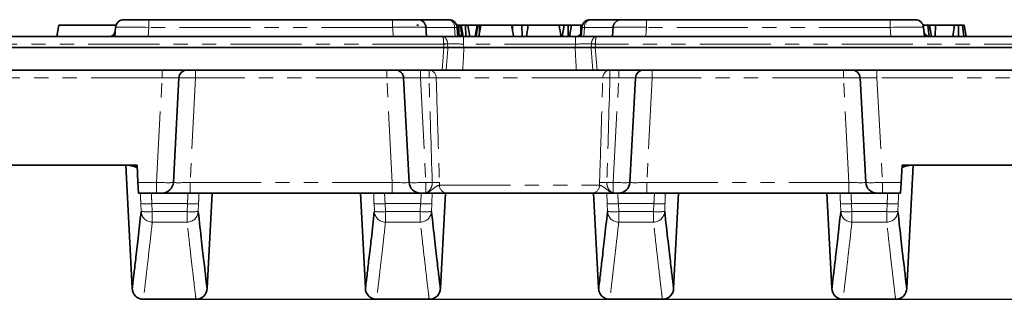
# Model space of a CAD drawing. Units: millimetres. Extents: x 8 to 838, y -1 to 589.
# Drawn here: x 126 to 214, y 123 to 148 of the extents above; entities that cross this region are included whole.
import ezdxf

# ---------------------------------------------------------------- set-up
doc = ezdxf.new("R2010")
doc.units = ezdxf.units.MM
doc.linetypes.add('PHANTOM', pattern=[12.7, 6.35, -1.27, 1.27, -1.27, 1.27, -1.27])
doc.layers.add('FORMAT', color=7, linetype='Continuous')
doc.styles.add('SLDTEXTSTYLE1', font='MIPGOST.TTF')
doc.styles.add('SLDTEXTSTYLE2', font='MIPGOST.TTF')
doc.dimstyles.new('SLDDIMSTYLE0', dxfattribs={"dimtxt": 3.393075, "dimasz": 3.393075, "dimexe": 0, "dimexo": 0.0625, "dimgap": 0.848269, "dimtad": 2, "dimdec": 1, "dimlfac": 2, "dimrnd": 1e-09, "dimzin": 12, "dimdsep": 46, "dimtxsty": 'SLDTEXTSTYLE1', "dimsah": 1, "dimcen": 0.09, "dimadec": 0, "dimazin": 3, "dimtfac": 1, "dimtdec": 1, "dimtofl": 0, "dimtmove": 0, "dimatfit": 3, "dimfxl": 1, "dimfrac": 2, "dimtolj": 1, "dimtzin": 12, "dimarcsym": 0})

# ---------------------------------------------------------------- blocks, each defined once
blk = doc.blocks.new('_D_5')
at = {"layer": 'FORMAT'}
for p, q in [((163.618, 146.532), (310.387, 146.532)), ((309.387, 146.532), (309.387, 123.032)), ((141.587, 123.032), (310.387, 123.032))]:
    blk.add_line(p, q, dxfattribs=at)
for points in [[(309.387, 146.532), (308.865, 143.139), (309.909, 143.139)], [(309.387, 123.032), (309.909, 126.425), (308.865, 126.425)]]:
    blk.add_solid(points, dxfattribs=at)
at = {"layer": 'FORMAT', "insert": (304.504, 129.87), "char_height": 3.7042, "attachment_point": 1, "rotation": 90, "style": 'SLDTEXTSTYLE2'}
blk.add_mtext('47', dxfattribs=at)

msp = doc.modelspace()

# ---------------------------------------------------------------- linework, layer by layer
at = {"color": 7, "linetype": 'Continuous', "lineweight": 35}
for p, q in [((135.148, 148.032), (137.389, 148.032)), ((137.389, 148.032), (159.156, 148.032)), ((161.397, 148.032), (164.175, 148.032)), ((176.816, 148.032), (179.436, 148.032)), ((181.835, 148.032), (203.602, 148.032)), ((203.602, 148.032), (205.843, 148.032)), ((129.149, 146.532), (129.325, 147.532)), ((129.325, 147.532), (134.441, 147.532)), ((134.329, 146.532), (134.401, 147.347)), ((162.103, 147.333), (162.108, 147.341)), ((162.183, 146.532), (162.121, 147.409)), ((164.922, 147.347), (164.993, 146.532)), ((165.062, 146.734), (165.065, 147.532)), ((165.342, 146.547), (165.212, 147.532)), ((165.447, 146.532), (165.271, 147.532)), ((165.679, 147.532), (165.271, 147.532)), ((165.686, 146.532), (165.679, 147.532)), ((166.061, 146.532), (165.884, 147.532)), ((166.697, 147.532), (165.904, 147.532)), ((166.532, 146.532), (166.709, 147.532)), ((166.624, 146.532), (166.764, 147.532)), ((167.031, 147.532), (166.855, 146.532)), ((166.918, 146.888), (166.921, 147.532)), ((167.031, 147.532), (166.921, 147.532)), ((167.031, 147.532), (169.781, 147.532)), ((169.864, 147.063), (169.866, 147.532)), ((170.716, 147.532), (169.866, 147.532)), ((170.719, 146.532), (170.716, 147.532)), ((171.281, 147.532), (171.105, 146.532)), ((171.281, 147.532), (174.031, 147.532)), ((174.479, 147.532), (174.049, 147.532)), ((174.315, 146.532), (174.479, 147.532)), ((174.85, 146.532), (174.854, 147.532)), ((174.957, 146.532), (175.134, 147.532)), ((175.977, 146.806), (175.978, 147.532)), ((176.109, 147.532), (175.978, 147.532)), ((175.998, 146.532), (176.069, 147.347)), ((178.87, 147.409), (178.808, 146.532)), ((178.902, 147.34), (178.883, 147.333)), ((206.59, 147.347), (206.662, 146.532)), ((206.597, 147.275), (206.597, 147.532)), ((207.08, 146.532), (206.96, 147.532)), ((207.287, 146.532), (207.11, 147.532)), ((207.656, 147.532), (207.11, 147.532)), ((207.622, 146.532), (207.656, 147.532)), ((209.361, 147.532), (207.656, 147.532)), ((209.208, 146.532), (209.361, 147.532)), ((209.709, 146.532), (209.712, 147.532)), ((210.193, 146.532), (210.068, 147.532)), ((210.401, 146.532), (210.222, 147.532)), ((71.848, 146.532), (163.618, 146.532)), ((163.618, 146.532), (165.503, 146.532)), ((165.503, 146.532), (175.488, 146.532)), ((175.488, 146.532), (177.373, 146.532)), ((177.373, 146.532), (269.143, 146.532)), ((71.821, 145.532), (163.746, 145.532)), ((175.46, 145.532), (165.531, 145.532)), ((177.245, 145.532), (269.17, 145.532)), ((75.393, 143.532), (163.571, 143.532)), ((163.942, 143.532), (163.571, 143.532)), ((165.42, 143.532), (175.571, 143.532)), ((177.42, 143.532), (177.049, 143.532)), ((177.42, 143.532), (265.598, 143.532)), ((140.059, 142.821), (139.57, 133.48)), ((160.627, 133.48), (160.138, 142.821)), ((180.853, 142.821), (180.364, 133.48)), ((201.421, 133.48), (200.932, 142.821)), ((136.323, 135.032), (121.323, 135.032)), ((135.316, 135.032), (135.893, 124.026)), ((136.404, 133.48), (136.323, 135.032)), ((204.668, 135.032), (204.587, 133.48)), ((219.668, 135.032), (204.668, 135.032)), ((205.093, 124.028), (205.67, 135.032)), ((136.454, 132.532), (136.404, 133.48)), ((204.587, 133.48), (204.537, 132.532)), ((138.072, 132.532), (136.454, 132.532)), ((138.571, 132.532), (138.072, 132.532)), ((141.068, 132.532), (138.571, 132.532)), ((159.129, 132.532), (141.068, 132.532)), ((142.588, 124.027), (143.034, 132.532)), ((156.282, 132.532), (156.728, 124.027)), ((161.626, 132.532), (159.129, 132.532)), ((162.01, 132.532), (161.626, 132.532)), ((163.423, 124.026), (163.869, 132.532)), ((176.996, 132.532), (163.993, 132.532)), ((177.117, 132.532), (177.563, 124.029)), ((179.365, 132.532), (178.979, 132.532)), ((181.862, 132.532), (179.365, 132.532)), ((199.923, 132.532), (181.862, 132.532)), ((184.258, 124.027), (184.704, 132.532)), ((197.952, 132.532), (198.398, 124.028)), ((202.42, 132.532), (199.923, 132.532)), ((202.919, 132.532), (202.42, 132.532)), ((204.537, 132.532), (202.919, 132.532)), ((136.9, 123.032), (141.581, 123.032)), ((157.735, 123.032), (162.416, 123.032)), ((178.57, 123.032), (183.251, 123.032)), ((199.405, 123.032), (204.086, 123.032))]:
    msp.add_line(p, q, dxfattribs=at)
at = {"color": 8, "linetype": 'PHANTOM', "lineweight": 18}
for p, q in [((137.389, 148.032), (137.389, 147.347)), ((159.156, 148.032), (159.156, 147.347)), ((181.835, 147.347), (181.835, 148.032)), ((203.602, 147.347), (203.602, 148.032)), ((137.389, 147.347), (137.318, 146.532)), ((159.156, 147.347), (137.389, 147.347)), ((164.684, 147.321), (162.048, 147.321)), ((164.75, 146.532), (164.684, 147.321)), ((176.307, 147.321), (176.241, 146.532)), ((178.895, 147.321), (176.307, 147.321)), ((203.602, 147.347), (181.835, 147.347)), ((203.673, 146.532), (203.602, 147.347)), ((165.503, 146.532), (165.503, 145.847)), ((175.488, 146.532), (175.488, 145.847)), ((163.72, 145.847), (71.848, 145.847)), ((163.571, 143.532), (163.746, 145.532)), ((163.747, 145.532), (163.72, 145.847)), ((164.104, 145.534), (164.075, 145.865)), ((165.503, 145.847), (165.531, 145.532)), ((175.488, 145.847), (165.503, 145.847)), ((175.46, 145.532), (175.488, 145.847)), ((176.916, 145.865), (176.887, 145.534)), ((177.271, 145.847), (177.244, 145.532)), ((177.245, 145.532), (177.42, 143.532)), ((269.143, 145.847), (177.271, 145.847)), ((138.562, 143.532), (138.562, 142.821)), ((141.557, 143.532), (141.557, 142.821)), ((158.64, 143.532), (158.64, 142.821)), ((161.636, 143.532), (161.636, 142.821)), ((162.416, 143.532), (162.416, 142.821)), ((178.573, 143.532), (178.573, 142.821)), ((179.356, 143.532), (179.356, 142.821)), ((182.351, 143.532), (182.351, 142.821)), ((199.434, 143.532), (199.434, 142.821)), ((202.43, 143.532), (202.43, 142.821)), ((138.562, 142.821), (119.08, 142.821)), ((138.072, 133.48), (138.562, 142.821)), ((141.557, 142.821), (141.068, 133.48)), ((158.64, 142.821), (141.557, 142.821)), ((159.129, 133.48), (158.64, 142.821)), ((162.416, 142.821), (161.636, 142.821)), ((161.636, 142.821), (162.125, 133.48)), ((177.935, 142.821), (163.054, 142.821)), ((179.356, 142.821), (178.573, 142.821)), ((178.866, 133.48), (179.356, 142.821)), ((182.351, 142.821), (181.862, 133.48)), ((199.434, 142.821), (182.351, 142.821)), ((199.923, 133.48), (199.434, 142.821)), ((221.912, 142.821), (202.43, 142.821)), ((202.43, 142.821), (202.919, 133.48)), ((136.404, 133.48), (138.072, 133.48)), ((138.072, 133.48), (138.072, 132.532)), ((141.068, 133.48), (141.068, 132.532)), ((141.068, 133.48), (159.129, 133.48)), ((159.129, 133.48), (159.129, 132.532)), ((162.125, 133.48), (162.694, 133.48)), ((162.125, 133.48), (162.125, 132.549)), ((163.342, 133.243), (177.646, 133.243)), ((178.295, 133.48), (178.866, 133.48)), ((178.866, 132.549), (178.866, 133.48)), ((181.862, 132.532), (181.862, 133.48)), ((181.862, 133.48), (199.923, 133.48)), ((199.923, 132.532), (199.923, 133.48)), ((202.919, 133.48), (204.587, 133.48)), ((202.919, 132.532), (202.919, 133.48)), ((136.689, 130.888), (136.66, 131.595)), ((140.823, 131.584), (137.659, 131.584)), ((137.659, 131.584), (137.688, 130.878)), ((140.794, 130.878), (140.823, 131.584)), ((141.821, 131.595), (141.793, 130.888)), ((157.524, 130.888), (157.495, 131.595)), ((161.658, 131.584), (158.494, 131.584)), ((158.494, 131.584), (158.523, 130.878)), ((161.629, 130.878), (161.658, 131.584)), ((162.656, 131.595), (162.628, 130.888)), ((178.359, 130.888), (178.33, 131.595)), ((182.493, 131.584), (179.329, 131.584)), ((179.329, 131.584), (179.358, 130.878)), ((182.464, 130.878), (182.493, 131.584)), ((183.491, 131.595), (183.463, 130.888)), ((199.194, 130.888), (199.165, 131.595)), ((203.328, 131.584), (200.164, 131.584)), ((200.164, 131.584), (200.193, 130.878)), ((203.299, 130.878), (203.328, 131.584)), ((204.326, 131.595), (204.298, 130.888)), ((136.686, 130.867), (136.689, 130.888)), ((137.688, 130.878), (140.794, 130.878)), ((137.688, 129.936), (137.688, 130.878)), ((140.794, 129.936), (140.794, 130.878)), ((157.521, 130.867), (157.524, 130.888)), ((158.523, 130.878), (161.629, 130.878)), ((158.523, 130.878), (158.523, 129.936)), ((161.629, 130.878), (161.629, 129.936)), ((178.356, 130.867), (178.359, 130.888)), ((179.358, 130.878), (182.464, 130.878)), ((179.358, 130.878), (179.358, 129.936)), ((182.464, 130.878), (182.464, 129.936)), ((199.191, 130.867), (199.194, 130.888)), ((200.193, 130.878), (203.299, 130.878)), ((200.193, 129.936), (200.193, 130.878)), ((203.299, 129.936), (203.299, 130.878)), ((140.794, 129.936), (137.688, 129.936)), ((161.629, 129.936), (158.523, 129.936)), ((182.464, 129.936), (179.358, 129.936)), ((203.299, 129.936), (200.193, 129.936))]:
    msp.add_line(p, q, dxfattribs=at)
at = {"color": 7, "linetype": 'Continuous', "lineweight": 35}
for centre, radius, start, end in [((135.148, 147.282), 0.75, 90, 175), ((161.397, 147.282), 0.75, 4.43902, 90.00001), ((164.175, 147.282), 0.75, 5, 90), ((176.816, 147.282), 0.75, 90, 175), ((179.594, 147.282), 0.75, 89.99993, 175.43594), ((205.843, 147.282), 0.75, 5, 90), ((133.871, 147.032), 0.5, 270, 355), ((165.451, 147.032), 0.5, 185, 270), ((175.54, 147.032), 0.5, 270, 355), ((207.12, 147.032), 0.5, 185, 270), ((140.808, 142.782), 0.75, 90, 177), ((159.389, 142.782), 0.75, 3, 90), ((181.602, 142.782), 0.75, 90, 177), ((200.183, 142.782), 0.75, 3, 90), ((138.571, 133.532), 1, 270, 357), ((161.626, 133.532), 1, 183, 270), ((179.365, 133.532), 1, 270, 357), ((202.42, 133.532), 1, 183, 270), ((136.894, 124.032), 1, 180.23837, 270.45888), ((141.587, 124.032), 1, 269.37459, 359.76216), ((157.729, 124.032), 1, 180.23837, 270.45888), ((162.422, 124.032), 1, 269.37459, 359.76216), ((178.564, 124.032), 1, 180.23837, 270.45888), ((183.257, 124.032), 1, 269.37459, 359.76216), ((199.399, 124.032), 1, 180.23837, 270.45888), ((204.092, 124.032), 1, 269.37459, 359.76216)]:
    msp.add_arc(centre, radius, start, end, dxfattribs=at)
at = {"color": 8, "linetype": 'PHANTOM', "lineweight": 18}
for centre, radius, start, end in [((164.037, 147.395), 0.651, 353.47647, 77.80039), ((176.954, 147.395), 0.651, 102.19961, 186.52353), ((164.388, 151.107), 3.797, 274.46927, 278.07634), ((176.603, 151.107), 3.797, 261.92366, 265.53073), ((163.897, 142.847), 3.032, 86.64293, 93.35707), ((164.11, 141.609), 4.256, 90.47673, 95.26578), ((176.881, 141.609), 4.256, 84.73422, 89.52327), ((177.094, 142.847), 3.032, 86.64293, 93.35707), ((162.36, 142.84), 0.694, 358.45272, 85.34645), ((178.629, 142.84), 0.694, 94.65355, 181.54728), ((162.735, 134.145), 8.682, 87.89529, 92.10471), ((178.254, 134.145), 8.682, 87.89529, 92.10471), ((163.019, 125.084), 8.402, 87.78563, 92.21437), ((164.042, 133.23), 0.7, 178.96515, 265.95077), ((176.947, 133.23), 0.7, 274.04923, 1.03485), ((177.97, 125.084), 8.402, 87.78563, 92.21437), ((162.08, 131.864), 0.687, 84.08475, 86.26472), ((162.181, 132.568), 0.0358, 214.40601, 264.43506), ((178.812, 132.567), 0.0353, 275.31722, 324.81915), ((178.91, 131.863), 0.687, 93.65815, 95.79767), ((137.211, 136.573), 5.009, 263.67512, 275.12147), ((141.27, 136.573), 5.009, 264.87853, 276.32488), ((158.046, 136.573), 5.009, 263.67512, 275.12147), ((162.105, 136.573), 5.009, 264.87853, 276.32488), ((178.881, 136.573), 5.009, 263.67512, 275.12147), ((182.94, 136.573), 5.009, 264.87853, 276.32488), ((199.716, 136.573), 5.009, 263.67512, 275.12147), ((203.775, 136.573), 5.009, 264.87853, 276.32488), ((137.24, 135.864), 5.007, 263.67315, 275.12463), ((137.686, 130.935), 0.999, 182.69725, 270.07393), ((141.241, 135.864), 5.007, 264.87537, 276.32685), ((140.795, 130.935), 0.999, 269.92607, 357.30275), ((158.075, 135.864), 5.007, 263.67315, 275.12463), ((158.521, 130.935), 0.999, 182.69725, 270.07393), ((162.076, 135.864), 5.007, 264.87537, 276.32685), ((161.63, 130.935), 0.999, 269.92607, 357.30275), ((178.91, 135.864), 5.007, 263.67315, 275.12463), ((179.356, 130.935), 0.999, 182.69725, 270.07393), ((182.911, 135.864), 5.007, 264.87537, 276.32685), ((182.465, 130.935), 0.999, 269.92607, 357.30275), ((199.745, 135.864), 5.007, 263.67315, 275.12463), ((200.191, 130.935), 0.999, 182.69725, 270.07393), ((203.746, 135.864), 5.007, 264.87537, 276.32685), ((203.3, 130.935), 0.999, 269.92607, 357.30275)]:
    msp.add_arc(centre, radius, start, end, dxfattribs=at)
for centre, major_axis, ratio, start_param, end_param in [((137.407, 147.282), (3.006, -0.065), 0.021614, 1.576974, 3.140174), ((170.496, 307.989), (0, 228.053), 0.070055, 2.352382, 2.357432), ((170.496, 307.989), (0, 228.053), 0.070055, 3.925753, 3.930803), ((203.585, 147.282), (3.006, 0.065), 0.021614, 0.001419, 1.564619), ((159.359, 95.41), (6.256, 71.467), 0.006969, 5.451731, 5.490313), ((165.524, 145.782), (2.013, -0.066), 0.032095, 1.582257, 2.375967), ((159.359, 95.584), (6.262, 71.361), 0.034898, 5.452219, 5.490742), ((181.633, 95.584), (-6.262, 71.361), 0.034898, 0.792443, 0.830966), ((175.467, 145.782), (2.013, 0.066), 0.032095, 0.765626, 1.559335), ((181.633, 95.41), (-6.256, 71.467), 0.006969, 0.792872, 0.831455), ((138.555, 142.782), (1.504, 0.039), 0.025972, 6.281142, 7.8492), ((141.559, 142.782), (1.5, -0.039), 0.026114, 1.572851, 3.140908), ((158.638, 142.782), (1.5, 0.039), 0.026114, 0.000685, 1.568742), ((161.642, 142.782), (1.504, -0.039), 0.025972, 1.575578, 3.143636), ((179.349, 142.782), (1.504, 0.039), 0.025972, 6.281142, 7.8492), ((182.353, 142.782), (1.5, -0.039), 0.026114, 1.572851, 3.140908), ((199.432, 142.782), (1.5, 0.039), 0.026114, 0.000685, 1.568742), ((202.436, 142.782), (1.504, -0.039), 0.025972, 1.575578, 3.143636), ((138.071, 133.532), (1.499, -0.052), 0.034832, 4.714519, 6.282576), ((141.075, 133.532), (1.505, 0.052), 0.034579, 3.138569, 4.706626), ((159.122, 133.532), (1.505, -0.052), 0.034579, 4.718152, 6.286209), ((162.126, 133.532), (1.499, 0.052), 0.034832, 3.142202, 4.710259), ((178.865, 133.532), (1.499, -0.052), 0.034832, 4.714519, 6.282576), ((181.869, 133.532), (1.505, 0.052), 0.034579, 3.138569, 4.706626), ((199.916, 133.532), (1.505, -0.052), 0.034579, 4.718152, 6.286209), ((202.92, 133.532), (1.499, 0.052), 0.034832, 3.142202, 4.710259)]:
    msp.add_ellipse(centre, major_axis=major_axis, ratio=ratio, start_param=start_param, end_param=end_param, dxfattribs=at)
at = {"color": 7, "linetype": 'Continuous', "lineweight": 35}
for centre, major_axis, ratio, start_param, end_param in [((164.057, 149.111), (0.317, 3.579), 0.139166, 3.153919, 3.156948), ((164.542, 157.006), (-1.019, 11.472), 0.173643, 3.125009, 3.126164), ((176.449, 157.006), (1.019, 11.472), 0.173643, 3.157021, 3.158177), ((176.934, 149.111), (-0.317, 3.579), 0.139166, 3.126237, 3.129266), ((135.143, 134.408), (1.501, -0.011), 0.415336, 1.454681, 1.589022), ((135.199, 134.408), (1.501, -0.011), 0.415358, 0.716272, 1.588596), ((205.787, 134.408), (1.501, 0.011), 0.415358, 1.552996, 2.420113), ((205.843, 134.408), (1.501, 0.011), 0.415336, 1.552571, 1.688867)]:
    msp.add_ellipse(centre, major_axis=major_axis, ratio=ratio, start_param=start_param, end_param=end_param, dxfattribs=at)
for points, knots in [([(159.156, 148.032), (159.204, 148.032), (159.503, 148.032), (160.049, 148.032), (160.697, 148.032), (161.159, 148.032), (161.395, 148.032), (161.373, 148.032), (161.366, 148.032)], [0, 0, 0, 0, 0.041604, 0.255715, 0.470026, 0.685304, 0.901539, 1, 1, 1, 1]), ([(179.622, 148.032), (179.621, 148.032), (179.62, 148.032), (179.904, 148.032), (180.406, 148.032), (181.079, 148.032), (181.583, 148.032), (181.835, 148.032)], [0, 0, 0, 0, 0.1427403, 0.3567622, 0.5708008, 0.7854141, 1, 1, 1, 1]), ([(161.463, 147.532), (161.455, 147.532), (161.448, 147.532), (161.437, 147.532), (161.433, 147.532), (161.426, 147.532), (161.423, 147.532), (161.412, 147.532), (161.405, 147.532), (161.395, 147.532), (161.392, 147.532), (161.385, 147.532), (161.382, 147.532), (161.372, 147.532), (161.366, 147.532), (161.353, 147.532), (161.347, 147.532), (161.33, 147.532), (161.319, 147.532), (161.309, 147.532)], [0, 0, 0, 0, 0.125, 0.125, 0.1875, 0.1875, 0.25, 0.25, 0.375, 0.375, 0.4375, 0.4375, 0.5, 0.5, 0.625, 0.625, 0.75, 0.75, 1, 1, 1, 1]), ([(165.065, 147.532), (165.05, 147.532), (165.036, 147.532), (165.014, 147.532), (165.007, 147.532), (164.993, 147.532), (164.986, 147.532), (164.973, 147.532), (164.966, 147.532), (164.957, 147.532), (164.954, 147.532), (164.948, 147.532), (164.945, 147.532), (164.936, 147.532), (164.93, 147.532), (164.922, 147.532), (164.92, 147.532), (164.915, 147.532), (164.912, 147.532), (164.905, 147.532), (164.901, 147.532), (164.893, 147.532), (164.889, 147.532), (164.882, 147.532), (164.879, 147.532), (164.874, 147.532), (164.871, 147.532), (164.866, 147.532), (164.864, 147.532), (164.861, 147.532), (164.861, 147.532), (164.86, 147.532)], [0, 0, 0, 0, 0.125, 0.125, 0.1875, 0.1875, 0.25, 0.25, 0.3125, 0.3125, 0.34375, 0.34375, 0.375, 0.375, 0.4375, 0.4375, 0.46875, 0.46875, 0.5, 0.5, 0.5625, 0.5625, 0.625, 0.625, 0.6875, 0.6875, 0.75, 0.75, 0.875, 0.875, 1, 1, 1, 1]), ([(165.212, 147.532), (165.207, 147.532), (165.202, 147.532), (165.192, 147.532), (165.187, 147.532), (165.175, 147.532), (165.169, 147.532), (165.16, 147.532), (165.157, 147.532), (165.151, 147.532), (165.148, 147.532), (165.138, 147.532), (165.132, 147.532), (165.122, 147.532), (165.119, 147.532), (165.112, 147.532), (165.109, 147.532), (165.092, 147.532), (165.079, 147.532), (165.065, 147.532)], [0, 0, 0, 0, 0.125, 0.125, 0.25, 0.25, 0.375, 0.375, 0.4375, 0.4375, 0.5, 0.5, 0.625, 0.625, 0.6875, 0.6875, 0.75, 0.75, 1, 1, 1, 1]), ([(165.271, 147.532), (165.27, 147.532), (165.27, 147.532), (165.268, 147.532), (165.267, 147.532), (165.266, 147.532), (165.265, 147.532), (165.262, 147.532), (165.26, 147.532), (165.255, 147.532), (165.252, 147.532), (165.246, 147.532), (165.243, 147.532), (165.237, 147.532), (165.235, 147.532), (165.231, 147.532), (165.229, 147.532), (165.222, 147.532), (165.217, 147.532), (165.212, 147.532)], [0, 0, 0, 0, 0.25, 0.25, 0.3125, 0.3125, 0.375, 0.375, 0.5, 0.5, 0.625, 0.625, 0.75, 0.75, 0.8125, 0.8125, 0.875, 0.875, 1, 1, 1, 1]), ([(165.884, 147.532), (165.882, 147.532), (165.881, 147.532), (165.878, 147.532), (165.876, 147.532), (165.873, 147.532), (165.872, 147.532), (165.865, 147.532), (165.86, 147.532), (165.85, 147.532), (165.847, 147.532), (165.839, 147.532), (165.835, 147.532), (165.822, 147.532), (165.813, 147.532), (165.796, 147.532), (165.791, 147.532), (165.778, 147.532), (165.772, 147.532), (165.759, 147.532), (165.752, 147.532), (165.738, 147.532), (165.73, 147.532), (165.709, 147.532), (165.694, 147.532), (165.679, 147.532)], [0, 0, 0, 0, 0.125, 0.125, 0.1875, 0.1875, 0.25, 0.25, 0.375, 0.375, 0.4375, 0.4375, 0.5, 0.5, 0.625, 0.625, 0.6875, 0.6875, 0.75, 0.75, 0.8125, 0.8125, 0.875, 0.875, 1, 1, 1, 1]), ([(166.764, 147.532), (166.756, 147.532), (166.748, 147.532), (166.734, 147.532), (166.727, 147.532), (166.718, 147.532), (166.715, 147.532), (166.711, 147.532), (166.71, 147.532), (166.709, 147.532)], [0, 0, 0, 0, 0.25, 0.25, 0.5, 0.5, 0.75, 0.75, 1, 1, 1, 1]), ([(166.921, 147.532), (166.906, 147.532), (166.892, 147.532), (166.863, 147.532), (166.849, 147.532), (166.821, 147.532), (166.808, 147.532), (166.785, 147.532), (166.774, 147.532), (166.764, 147.532)], [0, 0, 0, 0, 0.25, 0.25, 0.5, 0.5, 0.75, 0.75, 1, 1, 1, 1]), ([(169.866, 147.532), (169.845, 147.532), (169.815, 147.532), (169.789, 147.532), (169.781, 147.532)], [0, 0, 0, 0, 0.706106, 1, 1, 1, 1]), ([(171.281, 147.532), (171.247, 147.532), (171.143, 147.532), (170.939, 147.532), (170.779, 147.532), (170.716, 147.532)], [0, 0, 0, 0, 0.225522, 0.692127, 1, 1, 1, 1]), ([(174.854, 147.532), (174.833, 147.532), (174.812, 147.532), (174.771, 147.532), (174.75, 147.532), (174.71, 147.532), (174.69, 147.532), (174.652, 147.532), (174.634, 147.532), (174.601, 147.532), (174.586, 147.532), (174.56, 147.532), (174.548, 147.532), (174.526, 147.532), (174.516, 147.532), (174.497, 147.532), (174.488, 147.532), (174.479, 147.532)], [0, 0, 0, 0, 0.125, 0.125, 0.25, 0.25, 0.375, 0.375, 0.5, 0.5, 0.625, 0.625, 0.75, 0.75, 0.875, 0.875, 1, 1, 1, 1]), ([(175.202, 147.532), (175.19, 147.532), (175.178, 147.532), (175.159, 147.532), (175.152, 147.532), (175.139, 147.532), (175.133, 147.532), (175.099, 147.532), (175.07, 147.532), (175.025, 147.532), (175.009, 147.532), (174.979, 147.532), (174.963, 147.532), (174.917, 147.532), (174.885, 147.532), (174.854, 147.532)], [0, 0, 0, 0, 0.125, 0.125, 0.1875, 0.1875, 0.25, 0.25, 0.5, 0.5, 0.625, 0.625, 0.75, 0.75, 1, 1, 1, 1]), ([(175.978, 147.532), (175.963, 147.532), (175.948, 147.532), (175.918, 147.532), (175.903, 147.532), (175.872, 147.532), (175.858, 147.532), (175.828, 147.532), (175.813, 147.532), (175.784, 147.532), (175.769, 147.532), (175.74, 147.532), (175.726, 147.532), (175.698, 147.532), (175.684, 147.532), (175.657, 147.532), (175.643, 147.532), (175.603, 147.532), (175.577, 147.532), (175.528, 147.532), (175.504, 147.532), (175.436, 147.532), (175.395, 147.532), (175.338, 147.532), (175.321, 147.532), (175.287, 147.532), (175.272, 147.532), (175.229, 147.532), (175.205, 147.532), (175.168, 147.532), (175.155, 147.532), (175.144, 147.532), (175.143, 147.532), (175.139, 147.532), (175.138, 147.532), (175.135, 147.532), (175.134, 147.532), (175.134, 147.532)], [0, 0, 0, 0, 0.03125, 0.03125, 0.0625, 0.0625, 0.09375, 0.09375, 0.125, 0.125, 0.15625, 0.15625, 0.1875, 0.1875, 0.21875, 0.21875, 0.25, 0.25, 0.3125, 0.3125, 0.375, 0.375, 0.5, 0.5, 0.5625, 0.5625, 0.625, 0.625, 0.75, 0.75, 0.875, 0.875, 0.90625, 0.90625, 0.9375, 0.9375, 1, 1, 1, 1]), ([(206.96, 147.532), (206.947, 147.532), (206.934, 147.532), (206.915, 147.532), (206.908, 147.532), (206.894, 147.532), (206.887, 147.532), (206.866, 147.532), (206.851, 147.532), (206.82, 147.532), (206.804, 147.532), (206.757, 147.532), (206.725, 147.532), (206.661, 147.532), (206.629, 147.532), (206.597, 147.532)], [0, 0, 0, 0, 0.125, 0.125, 0.1875, 0.1875, 0.25, 0.25, 0.375, 0.375, 0.5, 0.5, 0.75, 0.75, 1, 1, 1, 1]), ([(207.11, 147.532), (207.109, 147.532), (207.109, 147.532), (207.106, 147.532), (207.105, 147.532), (207.103, 147.532), (207.102, 147.532), (207.096, 147.532), (207.091, 147.532), (207.08, 147.532), (207.074, 147.532), (207.06, 147.532), (207.053, 147.532), (207.037, 147.532), (207.029, 147.532), (207.001, 147.532), (206.981, 147.532), (206.96, 147.532)], [0, 0, 0, 0, 0.125, 0.125, 0.1875, 0.1875, 0.25, 0.25, 0.375, 0.375, 0.5, 0.5, 0.625, 0.625, 0.75, 0.75, 1, 1, 1, 1]), ([(209.712, 147.532), (209.693, 147.532), (209.675, 147.532), (209.647, 147.532), (209.638, 147.532), (209.62, 147.532), (209.611, 147.532), (209.585, 147.532), (209.568, 147.532), (209.535, 147.532), (209.52, 147.532), (209.49, 147.532), (209.476, 147.532), (209.45, 147.532), (209.437, 147.532), (209.402, 147.532), (209.381, 147.532), (209.361, 147.532)], [0, 0, 0, 0, 0.125, 0.125, 0.1875, 0.1875, 0.25, 0.25, 0.375, 0.375, 0.5, 0.5, 0.625, 0.625, 0.75, 0.75, 1, 1, 1, 1]), ([(210.068, 147.532), (210.056, 147.532), (210.044, 147.532), (210.026, 147.532), (210.02, 147.532), (210.007, 147.532), (210, 147.532), (209.98, 147.532), (209.965, 147.532), (209.935, 147.532), (209.92, 147.532), (209.889, 147.532), (209.873, 147.532), (209.841, 147.532), (209.825, 147.532), (209.777, 147.532), (209.744, 147.532), (209.712, 147.532)], [0, 0, 0, 0, 0.125, 0.125, 0.1875, 0.1875, 0.25, 0.25, 0.375, 0.375, 0.5, 0.5, 0.625, 0.625, 0.75, 0.75, 1, 1, 1, 1]), ([(210.222, 147.532), (210.221, 147.532), (210.22, 147.532), (210.217, 147.532), (210.216, 147.532), (210.213, 147.532), (210.211, 147.532), (210.205, 147.532), (210.199, 147.532), (210.187, 147.532), (210.181, 147.532), (210.166, 147.532), (210.159, 147.532), (210.142, 147.532), (210.134, 147.532), (210.107, 147.532), (210.087, 147.532), (210.068, 147.532)], [0, 0, 0, 0, 0.125, 0.125, 0.1875, 0.1875, 0.25, 0.25, 0.375, 0.375, 0.5, 0.5, 0.625, 0.625, 0.75, 0.75, 1, 1, 1, 1]), ([(164.104, 145.534), (164.291, 145.533), (164.508, 145.534), (164.877, 145.534), (165.003, 145.534), (165.262, 145.533), (165.395, 145.533), (165.529, 145.532)], [0, 0, 0, 0, 0.5, 0.5, 0.75, 0.75, 1, 1, 1, 1]), ([(175.462, 145.532), (175.73, 145.534), (175.987, 145.534), (176.357, 145.534), (176.473, 145.534), (176.691, 145.534), (176.794, 145.534), (176.887, 145.534)], [0, 0, 0, 0, 0.5, 0.5, 0.75, 0.75, 1, 1, 1, 1]), ([(165.42, 143.532), (165.28, 143.532), (165.143, 143.532), (164.873, 143.532), (164.738, 143.532), (164.485, 143.532), (164.366, 143.532), (164.141, 143.532), (164.036, 143.532), (163.942, 143.532)], [0, 0, 0, 0, 0.25, 0.25, 0.5, 0.5, 0.75, 0.75, 1, 1, 1, 1]), ([(177.049, 143.532), (176.955, 143.532), (176.852, 143.532), (176.629, 143.532), (176.507, 143.532), (176.254, 143.532), (176.123, 143.532), (175.851, 143.532), (175.711, 143.532), (175.571, 143.532)], [0, 0, 0, 0, 0.25, 0.25, 0.5, 0.5, 0.75, 0.75, 1, 1, 1, 1]), ([(162.177, 132.532), (162.143, 132.532), (162.109, 132.532), (162.076, 132.532), (162.056, 132.532), (162.035, 132.532), (162.015, 132.532), (162.013, 132.532), (162.012, 132.532), (162.01, 132.532)], [0, 0, 0, 0, 0.0002069112, 0.0002069112, 0.0002069112, 0.0003345738, 0.0003345738, 0.0003345738, 0.0003455283, 0.0003455283, 0.0003455283, 0.0003455283]), ([(163.993, 132.532), (163.904, 132.532), (163.791, 132.532), (163.521, 132.532), (163.369, 132.532), (163.042, 132.532), (162.871, 132.532), (162.526, 132.532), (162.352, 132.532), (162.177, 132.532)], [0, 0, 0, 0, 0.25, 0.25, 0.5, 0.5, 0.75, 0.75, 1, 1, 1, 1]), ([(178.166, 132.532), (178.048, 132.532), (177.931, 132.532), (177.703, 132.532), (177.595, 132.532), (177.393, 132.532), (177.297, 132.532), (177.13, 132.532), (177.057, 132.532), (176.996, 132.532)], [0, 0, 0, 0, 0.25, 0.25, 0.5, 0.5, 0.75, 0.75, 1, 1, 1, 1]), ([(178.815, 132.532), (178.848, 132.532), (178.882, 132.532), (178.914, 132.532), (178.934, 132.532), (178.954, 132.532), (178.974, 132.532), (178.975, 132.532), (178.977, 132.532), (178.979, 132.532)], [0, 0, 0, 0, 0.0002034812, 0.0002034812, 0.0002034812, 0.00032727, 0.00032727, 0.00032727, 0.0003382245, 0.0003382245, 0.0003382245, 0.0003382245]), ([(187.366, 132.532), (187.365, 132.532), (187.365, 132.532), (187.358, 132.532), (187.355, 132.532), (187.349, 132.532), (187.346, 132.532), (187.34, 132.532), (187.337, 132.532), (187.329, 132.532), (187.324, 132.532), (187.311, 132.532), (187.304, 132.532), (187.28, 132.532), (187.261, 132.532), (187.222, 132.532), (187.206, 132.532), (187.172, 132.532), (187.152, 132.532), (187.112, 132.532), (187.091, 132.532), (187.058, 132.532), (187.048, 132.532), (187.026, 132.532), (187.015, 132.532), (187.004, 132.532)], [0, 0, 0, 0, 0.25, 0.25, 0.375, 0.375, 0.4375, 0.4375, 0.5, 0.5, 0.5625, 0.5625, 0.625, 0.625, 0.75, 0.75, 0.8125, 0.8125, 0.875, 0.875, 0.9375, 0.9375, 0.96875, 0.96875, 1, 1, 1, 1]), ([(135.901, 124.027), (135.9, 124.013), (135.892, 123.945), (135.936, 124.319), (136.034, 125.162), (136.197, 126.555), (136.41, 128.397), (136.594, 130.046), (136.686, 130.867)], [0, 0, 0, 0, 0.048572, 0.238731, 0.428868, 0.619805, 0.810765, 1, 1, 1, 1]), ([(141.793, 130.888), (141.897, 129.96), (142.104, 128.105), (142.335, 126.123), (142.494, 124.754), (142.577, 124.053), (142.579, 124.035), (142.58, 124.028)], [0, 0, 0, 0, 0.214882, 0.429765, 0.645163, 0.860562, 1, 1, 1, 1]), ([(156.736, 124.028), (156.735, 124.014), (156.727, 123.945), (156.771, 124.318), (156.869, 125.162), (157.032, 126.555), (157.245, 128.397), (157.429, 130.046), (157.521, 130.867)], [0, 0, 0, 0, 0.050157, 0.239999, 0.429819, 0.620439, 0.81108, 1, 1, 1, 1]), ([(162.628, 130.888), (162.732, 129.96), (162.939, 128.105), (163.17, 126.123), (163.329, 124.754), (163.412, 124.053), (163.414, 124.035), (163.415, 124.028)], [0, 0, 0, 0, 0.214883, 0.429767, 0.645166, 0.860566, 1, 1, 1, 1]), ([(177.571, 124.028), (177.57, 124.014), (177.562, 123.945), (177.606, 124.318), (177.704, 125.162), (177.867, 126.555), (178.08, 128.397), (178.264, 130.046), (178.356, 130.867)], [0, 0, 0, 0, 0.0501612, 0.2400026, 0.4298219, 0.6204403, 0.811081, 1, 1, 1, 1]), ([(183.463, 130.888), (183.567, 129.96), (183.774, 128.105), (184.005, 126.123), (184.164, 124.754), (184.247, 124.053), (184.249, 124.035), (184.25, 124.028)], [0, 0, 0, 0, 0.2148834, 0.4297668, 0.6451662, 0.8605655, 1, 1, 1, 1]), ([(198.406, 124.028), (198.405, 124.014), (198.397, 123.945), (198.441, 124.318), (198.539, 125.162), (198.702, 126.555), (198.915, 128.397), (199.099, 130.046), (199.191, 130.867)], [0, 0, 0, 0, 0.050161, 0.240003, 0.429822, 0.62044, 0.811081, 1, 1, 1, 1]), ([(204.298, 130.888), (204.402, 129.96), (204.609, 128.105), (204.84, 126.123), (204.999, 124.754), (205.082, 124.055), (205.084, 124.036), (205.085, 124.029)], [0, 0, 0, 0, 0.21524, 0.430481, 0.646238, 0.861995, 1, 1, 1, 1])]:
    msp.add_open_spline(points, degree=3, knots=knots, dxfattribs=at)
at = {"color": 8, "linetype": 'PHANTOM', "lineweight": 18}
for points, knots in [([(162.108, 147.341), (162.109, 147.342), (162.12, 147.35), (161.817, 147.36), (161.212, 147.367), (160.345, 147.364), (159.619, 147.355), (159.22, 147.348), (159.156, 147.347)], [0, 0, 0, 0, 0.027803, 0.26089, 0.493098, 0.72429, 0.955161, 1, 1, 1, 1]), ([(181.835, 147.347), (181.5, 147.352), (180.828, 147.362), (179.929, 147.367), (179.269, 147.362), (178.913, 147.352), (178.904, 147.343), (178.902, 147.34)], [0, 0, 0, 0, 0.231558, 0.463274, 0.694368, 0.925314, 1, 1, 1, 1]), ([(163.719, 145.874), (163.718, 145.965), (163.714, 146.052), (163.702, 146.213), (163.694, 146.285), (163.675, 146.404), (163.664, 146.452), (163.647, 146.499), (163.642, 146.511), (163.63, 146.528), (163.624, 146.532), (163.618, 146.532)], [0, 0, 0, 0, 0.25, 0.25, 0.5, 0.5, 0.75, 0.75, 0.875, 0.875, 1, 1, 1, 1]), ([(164.074, 145.874), (164.067, 145.965), (164.05, 146.052), (163.996, 146.213), (163.96, 146.285), (163.876, 146.404), (163.827, 146.452), (163.751, 146.499), (163.725, 146.511), (163.671, 146.528), (163.644, 146.532), (163.618, 146.532)], [0, 0, 0, 0, 0.25, 0.25, 0.5, 0.5, 0.75, 0.75, 0.875, 0.875, 1, 1, 1, 1]), ([(176.917, 145.874), (176.924, 145.965), (176.941, 146.052), (176.995, 146.213), (177.031, 146.285), (177.115, 146.404), (177.164, 146.452), (177.24, 146.499), (177.266, 146.511), (177.32, 146.528), (177.347, 146.532), (177.373, 146.532)], [0, 0, 0, 0, 0.25, 0.25, 0.5, 0.5, 0.75, 0.75, 0.875, 0.875, 1, 1, 1, 1]), ([(177.272, 145.874), (177.273, 145.965), (177.277, 146.052), (177.289, 146.213), (177.297, 146.285), (177.316, 146.404), (177.327, 146.452), (177.344, 146.499), (177.349, 146.511), (177.361, 146.528), (177.368, 146.532), (177.373, 146.532)], [0, 0, 0, 0, 0.25, 0.25, 0.5, 0.5, 0.75, 0.75, 0.875, 0.875, 1, 1, 1, 1]), ([(163.054, 142.821), (163.069, 142.322), (163.084, 141.823), (163.099, 141.324), (163.161, 139.327), (163.223, 137.331), (163.285, 135.334), (163.304, 134.716), (163.324, 134.098), (163.343, 133.48)], [0, 0, 0, 0, 0.003, 0.003, 0.003, 0.015, 0.015, 0.015, 0.0187158, 0.0187158, 0.0187158, 0.0187158]), ([(177.645, 133.48), (177.661, 133.979), (177.677, 134.478), (177.693, 134.977), (177.755, 136.973), (177.817, 138.97), (177.878, 140.966), (177.897, 141.585), (177.916, 142.203), (177.935, 142.821)], [0, 0, 0, 0, 0.003, 0.003, 0.003, 0.015, 0.015, 0.015, 0.0187158, 0.0187158, 0.0187158, 0.0187158]), ([(162.125, 132.549), (162.189, 132.569), (162.255, 132.604), (162.385, 132.704), (162.449, 132.768), (162.562, 132.925), (162.614, 133.021), (162.666, 133.181), (162.679, 133.239), (162.695, 133.357), (162.697, 133.418), (162.694, 133.48)], [0, 0, 0, 0, 0.25, 0.25, 0.5, 0.5, 0.75, 0.75, 0.875, 0.875, 1, 1, 1, 1]), ([(162.151, 132.547), (162.247, 132.568), (162.344, 132.61), (162.54, 132.726), (162.636, 132.801), (162.785, 132.923), (162.836, 132.965), (162.941, 133.045), (162.996, 133.082), (163.105, 133.145), (163.161, 133.171), (163.261, 133.213), (163.305, 133.229), (163.342, 133.243)], [0, 0, 0, 0, 0.25, 0.25, 0.5, 0.5, 0.625, 0.625, 0.75, 0.75, 0.875, 0.875, 1, 1, 1, 1]), ([(177.646, 133.243), (177.683, 133.229), (177.728, 133.213), (177.829, 133.171), (177.884, 133.145), (177.994, 133.082), (178.049, 133.044), (178.155, 132.964), (178.205, 132.922), (178.355, 132.799), (178.451, 132.725), (178.597, 132.638), (178.647, 132.613), (178.744, 132.572), (178.793, 132.557), (178.84, 132.547)], [0, 0, 0, 0, 0.125, 0.125, 0.25, 0.25, 0.375, 0.375, 0.5, 0.5, 0.75, 0.75, 0.875, 0.875, 1, 1, 1, 1]), ([(178.295, 133.48), (178.288, 133.356), (178.306, 133.235), (178.376, 133.018), (178.426, 132.925), (178.542, 132.766), (178.605, 132.702), (178.735, 132.603), (178.802, 132.568), (178.866, 132.549)], [0, 0, 0, 0, 0.25, 0.25, 0.5, 0.5, 0.75, 0.75, 1, 1, 1, 1]), ([(136.66, 131.595), (136.655, 131.708), (136.642, 132.039), (136.632, 132.337), (136.626, 132.532)], [0, 0, 0, 0, 0.343981, 1, 1, 1, 1]), ([(137.615, 132.532), (137.613, 132.532), (137.611, 132.526), (137.609, 132.502), (137.608, 132.484), (137.608, 132.437), (137.608, 132.408), (137.61, 132.34), (137.611, 132.301), (137.615, 132.214), (137.618, 132.166), (137.624, 132.063), (137.627, 132.008), (137.639, 131.836), (137.648, 131.711), (137.659, 131.584)], [0, 0, 0, 0, 0.125, 0.125, 0.25, 0.25, 0.375, 0.375, 0.5, 0.5, 0.625, 0.625, 0.75, 0.75, 1, 1, 1, 1]), ([(140.823, 131.584), (140.828, 131.648), (140.833, 131.71), (140.842, 131.832), (140.846, 131.892), (140.854, 132.008), (140.857, 132.062), (140.863, 132.165), (140.866, 132.213), (140.87, 132.3), (140.871, 132.339), (140.873, 132.407), (140.873, 132.437), (140.873, 132.507), (140.87, 132.532), (140.866, 132.532)], [0, 0, 0, 0, 0.125, 0.125, 0.25, 0.25, 0.375, 0.375, 0.5, 0.5, 0.625, 0.625, 0.75, 0.75, 1, 1, 1, 1]), ([(141.855, 132.532), (141.852, 132.44), (141.844, 132.163), (141.831, 131.823), (141.821, 131.595)], [0, 0, 0, 0, 0.331013, 1, 1, 1, 1]), ([(157.495, 131.595), (157.49, 131.708), (157.477, 132.039), (157.467, 132.337), (157.461, 132.532)], [0, 0, 0, 0, 0.343981, 1, 1, 1, 1]), ([(158.45, 132.532), (158.448, 132.532), (158.446, 132.526), (158.444, 132.502), (158.443, 132.484), (158.443, 132.437), (158.443, 132.408), (158.445, 132.34), (158.446, 132.301), (158.45, 132.214), (158.453, 132.166), (158.459, 132.063), (158.462, 132.008), (158.474, 131.836), (158.483, 131.711), (158.494, 131.584)], [0, 0, 0, 0, 0.125, 0.125, 0.25, 0.25, 0.375, 0.375, 0.5, 0.5, 0.625, 0.625, 0.75, 0.75, 1, 1, 1, 1]), ([(161.658, 131.584), (161.663, 131.648), (161.668, 131.71), (161.677, 131.832), (161.681, 131.892), (161.689, 132.008), (161.692, 132.062), (161.698, 132.165), (161.701, 132.213), (161.705, 132.3), (161.706, 132.339), (161.708, 132.407), (161.708, 132.437), (161.708, 132.507), (161.705, 132.532), (161.701, 132.532)], [0, 0, 0, 0, 0.125, 0.125, 0.25, 0.25, 0.375, 0.375, 0.5, 0.5, 0.625, 0.625, 0.75, 0.75, 1, 1, 1, 1]), ([(162.69, 132.532), (162.687, 132.44), (162.679, 132.163), (162.666, 131.823), (162.656, 131.595)], [0, 0, 0, 0, 0.331013, 1, 1, 1, 1]), ([(178.33, 131.595), (178.325, 131.708), (178.312, 132.039), (178.302, 132.337), (178.296, 132.532)], [0, 0, 0, 0, 0.343981, 1, 1, 1, 1]), ([(179.285, 132.532), (179.283, 132.532), (179.281, 132.526), (179.279, 132.502), (179.278, 132.484), (179.278, 132.437), (179.278, 132.408), (179.28, 132.34), (179.281, 132.301), (179.285, 132.214), (179.288, 132.166), (179.294, 132.063), (179.297, 132.008), (179.309, 131.836), (179.318, 131.711), (179.329, 131.584)], [0, 0, 0, 0, 0.125, 0.125, 0.25, 0.25, 0.375, 0.375, 0.5, 0.5, 0.625, 0.625, 0.75, 0.75, 1, 1, 1, 1]), ([(182.493, 131.584), (182.498, 131.648), (182.503, 131.71), (182.512, 131.832), (182.516, 131.892), (182.524, 132.008), (182.527, 132.062), (182.533, 132.165), (182.536, 132.213), (182.54, 132.3), (182.541, 132.339), (182.543, 132.407), (182.543, 132.437), (182.543, 132.507), (182.54, 132.532), (182.536, 132.532)], [0, 0, 0, 0, 0.125, 0.125, 0.25, 0.25, 0.375, 0.375, 0.5, 0.5, 0.625, 0.625, 0.75, 0.75, 1, 1, 1, 1]), ([(183.525, 132.532), (183.522, 132.44), (183.514, 132.163), (183.501, 131.823), (183.491, 131.595)], [0, 0, 0, 0, 0.331013, 1, 1, 1, 1]), ([(199.165, 131.595), (199.16, 131.708), (199.147, 132.039), (199.137, 132.337), (199.131, 132.532)], [0, 0, 0, 0, 0.343981, 1, 1, 1, 1]), ([(200.12, 132.532), (200.118, 132.532), (200.116, 132.526), (200.114, 132.502), (200.113, 132.484), (200.113, 132.437), (200.113, 132.408), (200.115, 132.34), (200.116, 132.301), (200.12, 132.214), (200.123, 132.166), (200.129, 132.063), (200.132, 132.008), (200.144, 131.836), (200.153, 131.711), (200.164, 131.584)], [0, 0, 0, 0, 0.125, 0.125, 0.25, 0.25, 0.375, 0.375, 0.5, 0.5, 0.625, 0.625, 0.75, 0.75, 1, 1, 1, 1]), ([(203.328, 131.584), (203.333, 131.648), (203.338, 131.71), (203.347, 131.832), (203.351, 131.892), (203.359, 132.008), (203.362, 132.062), (203.368, 132.165), (203.371, 132.213), (203.375, 132.3), (203.376, 132.339), (203.378, 132.407), (203.378, 132.437), (203.378, 132.507), (203.375, 132.532), (203.371, 132.532)], [0, 0, 0, 0, 0.125, 0.125, 0.25, 0.25, 0.375, 0.375, 0.5, 0.5, 0.625, 0.625, 0.75, 0.75, 1, 1, 1, 1]), ([(204.36, 132.532), (204.357, 132.44), (204.349, 132.163), (204.336, 131.823), (204.326, 131.595)], [0, 0, 0, 0, 0.331013, 1, 1, 1, 1]), ([(137.688, 129.936), (137.595, 129.112), (137.411, 127.464), (137.197, 125.621), (137.034, 124.226), (136.935, 123.375), (136.89, 122.998), (136.898, 123.066), (136.9, 123.081)], [0, 0, 0, 0, 0.1895, 0.379022, 0.568521, 0.758816, 0.949133, 1, 1, 1, 1]), ([(141.581, 123.081), (141.58, 123.088), (141.578, 123.105), (141.496, 123.804), (141.337, 125.17), (141.106, 127.15), (140.898, 129.007), (140.794, 129.936)], [0, 0, 0, 0, 0.139439, 0.354322, 0.569206, 0.784603, 1, 1, 1, 1]), ([(158.523, 129.936), (158.43, 129.112), (158.246, 127.464), (158.032, 125.621), (157.869, 124.226), (157.77, 123.375), (157.725, 122.998), (157.733, 123.066), (157.735, 123.081)], [0, 0, 0, 0, 0.1895, 0.379022, 0.568521, 0.758816, 0.949133, 1, 1, 1, 1]), ([(162.416, 123.081), (162.415, 123.088), (162.413, 123.105), (162.331, 123.804), (162.172, 125.17), (161.941, 127.15), (161.733, 129.007), (161.629, 129.936)], [0, 0, 0, 0, 0.139439, 0.354322, 0.569206, 0.784603, 1, 1, 1, 1]), ([(179.358, 129.936), (179.265, 129.112), (179.081, 127.464), (178.867, 125.621), (178.704, 124.226), (178.605, 123.375), (178.56, 122.998), (178.568, 123.066), (178.57, 123.081)], [0, 0, 0, 0, 0.1895, 0.379022, 0.568521, 0.758816, 0.949133, 1, 1, 1, 1]), ([(183.251, 123.081), (183.25, 123.088), (183.248, 123.105), (183.166, 123.804), (183.007, 125.17), (182.776, 127.15), (182.568, 129.007), (182.464, 129.936)], [0, 0, 0, 0, 0.139439, 0.354322, 0.569206, 0.784603, 1, 1, 1, 1]), ([(200.193, 129.936), (200.1, 129.112), (199.916, 127.464), (199.702, 125.621), (199.539, 124.226), (199.44, 123.375), (199.395, 122.998), (199.403, 123.066), (199.405, 123.081)], [0, 0, 0, 0, 0.1894998, 0.3790216, 0.5685213, 0.7588158, 0.9491326, 1, 1, 1, 1]), ([(204.086, 123.081), (204.085, 123.088), (204.083, 123.105), (204.001, 123.804), (203.842, 125.17), (203.611, 127.15), (203.403, 129.007), (203.299, 129.936)], [0, 0, 0, 0, 0.139439, 0.354322, 0.569206, 0.784603, 1, 1, 1, 1])]:
    msp.add_open_spline(points, degree=3, knots=knots, dxfattribs=at)
at = {"color": 7, "linetype": 'Continuous', "lineweight": 35}
for points in [[(169.958, 146.532), (169.899, 146.865), (169.84, 147.199), (169.781, 147.532)], [(174.208, 146.532), (174.149, 146.865), (174.09, 147.199), (174.031, 147.532)], [(164.104, 145.534), (164.012, 145.535), (163.881, 145.535), (163.747, 145.532)], [(164.104, 145.534), (164.104, 145.534), (164.104, 145.534), (164.104, 145.534)], [(176.887, 145.534), (176.979, 145.535), (177.11, 145.535), (177.244, 145.532)], [(176.887, 145.534), (176.887, 145.534), (176.887, 145.534), (176.887, 145.534)], [(178.815, 132.532), (178.597, 132.532), (178.379, 132.532), (178.166, 132.532)]]:
    msp.add_open_spline(points, degree=3, dxfattribs=at)
at = {"color": 8, "linetype": 'PHANTOM', "lineweight": 18}
for points in [[(163.72, 145.847), (163.72, 145.856), (163.719, 145.865), (163.719, 145.874)], [(164.074, 145.874), (164.075, 145.871), (164.075, 145.868), (164.075, 145.865)], [(176.916, 145.865), (176.916, 145.868), (176.917, 145.871), (176.917, 145.874)], [(177.272, 145.874), (177.272, 145.865), (177.271, 145.856), (177.271, 145.847)], [(162.694, 133.48), (162.6, 136.593), (162.507, 139.707), (162.416, 142.821)], [(178.573, 142.821), (178.482, 139.707), (178.389, 136.593), (178.295, 133.48)], [(163.343, 133.48), (163.346, 133.4), (163.346, 133.321), (163.342, 133.243)], [(177.646, 133.243), (177.643, 133.32), (177.643, 133.4), (177.645, 133.48)], [(162.01, 132.532), (162.052, 132.532), (162.09, 132.537), (162.125, 132.549)], [(162.151, 132.547), (162.105, 132.536), (162.058, 132.532), (162.01, 132.532)], [(178.84, 132.547), (178.886, 132.536), (178.932, 132.532), (178.979, 132.532)], [(178.866, 132.549), (178.9, 132.536), (178.937, 132.532), (178.979, 132.532)]]:
    msp.add_open_spline(points, degree=3, dxfattribs=at)

# ---------------------------------------------------------------- dimensions: what is measured, and where the dimension line sits
at = {"layer": 'FORMAT'}
dim = msp.add_linear_dim(base=(309.387, 123.032), p1=(163.618, 146.532), p2=(141.587, 123.032), angle=90, dimstyle='SLDDIMSTYLE0', dxfattribs=at)
dim.commit()
dim.dimension.update_dxf_attribs({"geometry": '_D_5', "text_midpoint": (309.387, 132.038), "dimtype": 160})

doc.saveas('drawing.dxf')
